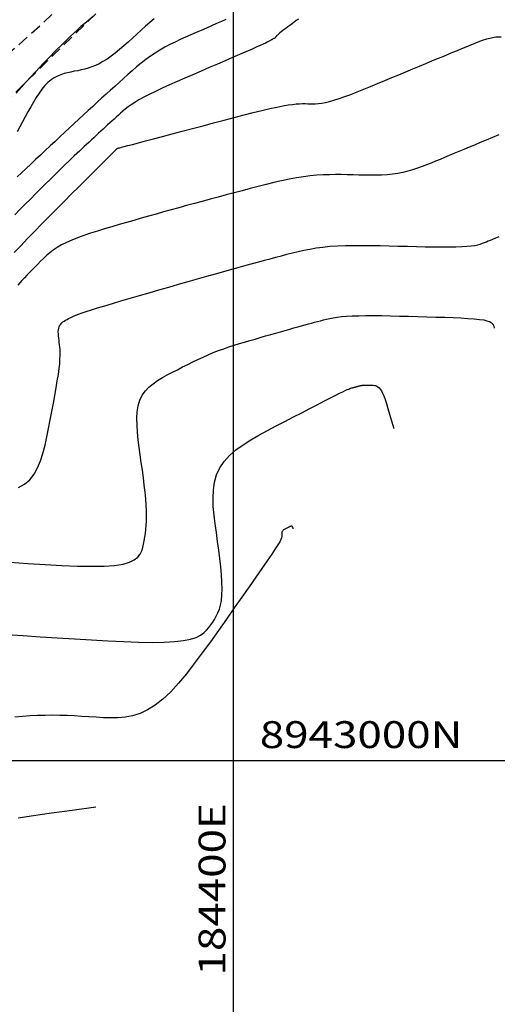
# Model space of a CAD drawing. Units: millimetres. Extents: x 181621 to 186229, y 8940800 to 8944800.
# Drawn here: x 184376 to 184429, y 8942973 to 8943083 of the extents above; entities that cross this region are included whole.
import ezdxf

# ---------------------------------------------------------------- set-up
doc = ezdxf.new("R2010")
doc.units = ezdxf.units.MM
doc.linetypes.add('DASHED', pattern=[0.75, 0.5, -0.25])
for name, color, linetype in [('CNIVEL_M', 18, 'Continuous'), ('CNIVEL_S', 36, 'Continuous'), ('CUADRICULA', 2, 'Continuous'), ('TROCHA', 8, 'Continuous')]:
    doc.layers.add(name, color=color, linetype=linetype)

msp = doc.modelspace()

# ---------------------------------------------------------------- linework, layer by layer
at = {"layer": 'CNIVEL_M'}
for points in [[(184391.12, 8943082.8), (184390.65, 8943082.39), (184390.17, 8943081.96), (184389.68, 8943081.52), (184389.19, 8943081.08), (184388.7, 8943080.63), (184388.22, 8943080.19), (184387.73, 8943079.77), (184387.25, 8943079.36), (184386.78, 8943078.97), (184386.31, 8943078.61), (184385.86, 8943078.29), (184385.41, 8943078.01), (184384.98, 8943077.77), (184384.57, 8943077.58), (184384.16, 8943077.41), (184383.76, 8943077.28), (184383.37, 8943077.17), (184382.98, 8943077.08), (184382.6, 8943077), (184382.21, 8943076.93), (184381.83, 8943076.85), (184381.45, 8943076.77), (184381.07, 8943076.67), (184380.7, 8943076.55), (184380.33, 8943076.4), (184379.96, 8943076.21), (184379.61, 8943075.98), (184379.26, 8943075.69), (184378.92, 8943075.34), (184378.59, 8943074.94), (184378.27, 8943074.49), (184377.95, 8943074.01), (184377.64, 8943073.49), (184377.34, 8943072.96), (184377.03, 8943072.4), (184376.73, 8943071.84), (184376.42, 8943071.28), (184376.12, 8943070.72), (184375.81, 8943070.17)], [(184375.98, 8943030.46), (184376.66, 8943030.83), (184377.24, 8943031.33), (184377.72, 8943031.94), (184378.11, 8943032.65), (184378.44, 8943033.43), (184378.71, 8943034.28), (184378.94, 8943035.18), (184379.14, 8943036.12), (184379.32, 8943037.07), (184379.51, 8943038.02), (184379.69, 8943038.95), (184379.87, 8943039.87), (184380.03, 8943040.75), (184380.18, 8943041.59), (184380.31, 8943042.38), (184380.43, 8943043.1), (184380.51, 8943043.74), (184380.58, 8943044.29), (184380.61, 8943044.77), (184380.63, 8943045.19), (184380.63, 8943045.55), (184380.62, 8943045.86), (184380.6, 8943046.15), (184380.56, 8943046.41), (184380.53, 8943046.66), (184380.5, 8943046.9), (184380.47, 8943047.15), (184380.44, 8943047.39), (184380.43, 8943047.62), (184380.42, 8943047.84), (184380.43, 8943048.05), (184380.47, 8943048.24), (184380.52, 8943048.42), (184380.59, 8943048.58), (184380.69, 8943048.71), (184380.81, 8943048.84), (184380.94, 8943048.95), (184381.09, 8943049.05), (184381.24, 8943049.14), (184381.4, 8943049.23), (184381.56, 8943049.32), (184381.73, 8943049.4), (184381.91, 8943049.49), (184382.12, 8943049.59), (184382.38, 8943049.7), (184382.69, 8943049.82), (184383.07, 8943049.96), (184383.55, 8943050.12), (184384.12, 8943050.31), (184384.81, 8943050.52), (184385.6, 8943050.76), (184386.47, 8943051.02), (184387.42, 8943051.3), (184388.43, 8943051.59), (184389.48, 8943051.9), (184390.56, 8943052.21), (184391.66, 8943052.52), (184392.75, 8943052.84), (184393.84, 8943053.15), (184394.91, 8943053.46), (184395.97, 8943053.76), (184396.99, 8943054.05), (184397.97, 8943054.33), (184398.9, 8943054.59), (184399.79, 8943054.84), (184400.61, 8943055.07), (184401.39, 8943055.28), (184402.11, 8943055.48), (184402.8, 8943055.67), (184403.46, 8943055.84), (184404.09, 8943056.01), (184404.71, 8943056.18), (184405.33, 8943056.34), (184405.94, 8943056.5), (184406.56, 8943056.66), (184407.19, 8943056.82), (184407.84, 8943056.96), (184408.52, 8943057.09), (184409.23, 8943057.21), (184409.97, 8943057.31), (184410.76, 8943057.39), (184411.61, 8943057.44), (184412.49, 8943057.48), (184413.41, 8943057.5), (184414.37, 8943057.5), (184415.35, 8943057.49), (184416.35, 8943057.47), (184417.37, 8943057.45), (184418.39, 8943057.42), (184419.4, 8943057.39), (184420.41, 8943057.37), (184421.39, 8943057.35), (184422.33, 8943057.33), (184423.23, 8943057.32), (184424.05, 8943057.32), (184424.81, 8943057.33), (184425.47, 8943057.36), (184426.04, 8943057.39), (184426.51, 8943057.44), (184426.92, 8943057.5), (184427.25, 8943057.57), (184427.54, 8943057.65), (184427.79, 8943057.73), (184428.02, 8943057.81), (184428.23, 8943057.9), (184428.44, 8943057.99), (184428.67, 8943058.08), (184428.94, 8943058.19), (184429.26, 8943058.33), (184429.66, 8943058.49)]]:
    msp.add_lwpolyline(points, dxfattribs=at)
at = {"layer": 'CNIVEL_S'}
for points in [[(184384.33, 8943083.03), (184383.84, 8943082.65), (184383.38, 8943082.28), (184382.95, 8943081.92), (184382.55, 8943081.56), (184382.16, 8943081.2), (184381.79, 8943080.84), (184381.42, 8943080.49), (184381.06, 8943080.13), (184380.7, 8943079.78), (184380.34, 8943079.42), (184379.97, 8943079.05), (184379.59, 8943078.66), (184379.19, 8943078.25), (184378.77, 8943077.82), (184378.33, 8943077.36), (184377.86, 8943076.86), (184377.37, 8943076.32), (184376.84, 8943075.74), (184376.29, 8943075.13), (184375.73, 8943074.5)], [(184407.23, 8943082.76), (184406.98, 8943082.59), (184406.75, 8943082.41), (184406.52, 8943082.24), (184406.29, 8943082.06), (184406.07, 8943081.9), (184405.85, 8943081.73), (184405.65, 8943081.58), (184405.47, 8943081.44), (184405.31, 8943081.32), (184405.17, 8943081.21), (184405.06, 8943081.11), (184404.97, 8943081.04), (184404.9, 8943080.97), (184404.84, 8943080.92), (184404.8, 8943080.88), (184404.77, 8943080.85), (184404.75, 8943080.82), (184404.73, 8943080.79), (184404.71, 8943080.76), (184404.69, 8943080.73), (184404.67, 8943080.71), (184404.65, 8943080.68), (184404.63, 8943080.66), (184404.61, 8943080.64), (184404.6, 8943080.62), (184404.59, 8943080.61), (184404.58, 8943080.6), (184404.57, 8943080.59), (184404.56, 8943080.59), (184404.56, 8943080.59), (184404.55, 8943080.59), (184404.55, 8943080.59), (184404.54, 8943080.59), (184404.54, 8943080.6), (184404.54, 8943080.6), (184404.53, 8943080.6), (184404.53, 8943080.6), (184404.52, 8943080.6), (184404.51, 8943080.6), (184404.5, 8943080.6), (184404.48, 8943080.59), (184404.45, 8943080.58), (184404.42, 8943080.56), (184404.38, 8943080.54), (184404.34, 8943080.51), (184404.3, 8943080.49), (184404.25, 8943080.46), (184404.2, 8943080.43), (184404.15, 8943080.39), (184404.1, 8943080.36), (184404.04, 8943080.33), (184403.97, 8943080.29), (184403.88, 8943080.24), (184403.74, 8943080.17), (184403.55, 8943080.08), (184403.3, 8943079.96), (184402.96, 8943079.81), (184402.53, 8943079.62), (184401.99, 8943079.38), (184401.36, 8943079.11), (184400.66, 8943078.8), (184399.88, 8943078.46), (184399.05, 8943078.1), (184398.18, 8943077.73), (184397.28, 8943077.34), (184396.37, 8943076.95), (184395.46, 8943076.55), (184394.56, 8943076.16), (184393.68, 8943075.78), (184392.83, 8943075.4), (184392.02, 8943075.03), (184391.27, 8943074.68), (184390.58, 8943074.34), (184389.96, 8943074.03), (184389.42, 8943073.73), (184388.96, 8943073.45), (184388.56, 8943073.19), (184388.21, 8943072.95), (184387.9, 8943072.71), (184387.63, 8943072.48), (184387.38, 8943072.26), (184387.13, 8943072.04), (184386.89, 8943071.82), (184386.65, 8943071.6), (184386.41, 8943071.38), (184386.16, 8943071.16), (184385.92, 8943070.94), (184385.67, 8943070.71), (184385.42, 8943070.48), (184385.16, 8943070.24), (184384.91, 8943070.01), (184384.65, 8943069.76), (184384.38, 8943069.52), (184384.12, 8943069.27), (184383.85, 8943069.02), (184383.58, 8943068.77), (184383.31, 8943068.52), (184383.04, 8943068.26), (184382.77, 8943068.01), (184382.49, 8943067.75), (184382.2, 8943067.48), (184381.9, 8943067.19), (184381.58, 8943066.88), (184381.23, 8943066.55), (184380.86, 8943066.18), (184380.45, 8943065.78), (184380, 8943065.34), (184379.51, 8943064.86), (184378.99, 8943064.35), (184378.45, 8943063.81), (184377.89, 8943063.25), (184377.32, 8943062.67), (184376.73, 8943062.09), (184376.14, 8943061.49), (184375.55, 8943060.9)], [(184399.14, 8943082.72), (184398.63, 8943082.49), (184398.09, 8943082.25), (184397.54, 8943082), (184396.97, 8943081.75), (184396.38, 8943081.5), (184395.8, 8943081.25), (184395.21, 8943080.99), (184394.62, 8943080.74), (184394.04, 8943080.47), (184393.46, 8943080.2), (184392.89, 8943079.92), (184392.33, 8943079.62), (184391.77, 8943079.3), (184391.23, 8943078.97), (184390.7, 8943078.61), (184390.18, 8943078.23), (184389.67, 8943077.83), (184389.17, 8943077.42), (184388.67, 8943077), (184388.18, 8943076.57), (184387.69, 8943076.13), (184387.21, 8943075.69), (184386.72, 8943075.25), (184386.24, 8943074.81), (184385.75, 8943074.37), (184385.26, 8943073.92), (184384.76, 8943073.47), (184384.26, 8943073.01), (184383.76, 8943072.55), (184383.25, 8943072.07), (184382.73, 8943071.6), (184382.21, 8943071.11), (184381.67, 8943070.61), (184381.14, 8943070.12), (184380.6, 8943069.61), (184380.06, 8943069.11), (184379.52, 8943068.6), (184378.97, 8943068.09), (184378.43, 8943067.58), (184377.89, 8943067.07), (184377.36, 8943066.57), (184376.83, 8943066.08), (184376.32, 8943065.6), (184375.83, 8943065.13)], [(184375.51, 8943056.69), (184376.22, 8943057.46), (184376.97, 8943058.25), (184377.76, 8943059.06), (184378.58, 8943059.89), (184379.41, 8943060.73), (184380.25, 8943061.57), (184381.09, 8943062.41), (184381.91, 8943063.24), (184382.72, 8943064.04), (184383.48, 8943064.8), (184384.19, 8943065.51), (184384.83, 8943066.16), (184385.4, 8943066.72), (184385.87, 8943067.19), (184386.25, 8943067.57), (184386.53, 8943067.85), (184386.74, 8943068.05), (184386.88, 8943068.19), (184386.97, 8943068.27), (184387.02, 8943068.31), (184387.05, 8943068.33), (184387.06, 8943068.34), (184387.07, 8943068.34), (184387.1, 8943068.35), (184387.17, 8943068.37), (184387.29, 8943068.4), (184387.49, 8943068.45), (184387.77, 8943068.53), (184388.17, 8943068.63), (184388.7, 8943068.77), (184389.36, 8943068.95), (184390.15, 8943069.16), (184391.06, 8943069.4), (184392.05, 8943069.66), (184393.12, 8943069.95), (184394.24, 8943070.24), (184395.4, 8943070.55), (184396.58, 8943070.86), (184397.76, 8943071.18), (184398.93, 8943071.48), (184400.06, 8943071.78), (184401.16, 8943072.06), (184402.19, 8943072.33), (184403.16, 8943072.56), (184404.05, 8943072.77), (184404.83, 8943072.94), (184405.51, 8943073.08), (184406.09, 8943073.17), (184406.58, 8943073.24), (184407, 8943073.29), (184407.37, 8943073.31), (184407.7, 8943073.32), (184407.99, 8943073.32), (184408.27, 8943073.31), (184408.56, 8943073.3), (184408.85, 8943073.3), (184409.15, 8943073.31), (184409.48, 8943073.34), (184409.84, 8943073.38), (184410.25, 8943073.46), (184410.7, 8943073.56), (184411.2, 8943073.7), (184411.77, 8943073.88), (184412.4, 8943074.1), (184413.07, 8943074.35), (184413.78, 8943074.63), (184414.53, 8943074.92), (184415.3, 8943075.24), (184416.08, 8943075.56), (184416.88, 8943075.89), (184417.67, 8943076.22), (184418.46, 8943076.55), (184419.24, 8943076.87), (184420, 8943077.19), (184420.74, 8943077.5), (184421.46, 8943077.79), (184422.14, 8943078.08), (184422.78, 8943078.34), (184423.39, 8943078.6), (184423.95, 8943078.83), (184424.49, 8943079.05), (184425, 8943079.26), (184425.48, 8943079.47), (184425.95, 8943079.66), (184426.41, 8943079.85), (184426.87, 8943080.04), (184427.32, 8943080.23), (184427.79, 8943080.4), (184428.26, 8943080.56), (184428.76, 8943080.68), (184429.29, 8943080.76), (184429.86, 8943080.78)], [(184429.6, 8943069.82), (184428.89, 8943069.53), (184428.2, 8943069.24), (184427.54, 8943068.97), (184426.9, 8943068.7), (184426.29, 8943068.45), (184425.7, 8943068.2), (184425.14, 8943067.97), (184424.6, 8943067.75), (184424.08, 8943067.53), (184423.56, 8943067.31), (184423.06, 8943067.1), (184422.55, 8943066.9), (184422.05, 8943066.69), (184421.55, 8943066.48), (184421.04, 8943066.29), (184420.52, 8943066.1), (184419.99, 8943065.93), (184419.46, 8943065.77), (184418.9, 8943065.64), (184418.34, 8943065.53), (184417.75, 8943065.45), (184417.15, 8943065.39), (184416.53, 8943065.35), (184415.91, 8943065.33), (184415.27, 8943065.33), (184414.63, 8943065.34), (184413.98, 8943065.35), (184413.33, 8943065.37), (184412.68, 8943065.38), (184412.02, 8943065.4), (184411.36, 8943065.4), (184410.69, 8943065.39), (184410, 8943065.37), (184409.29, 8943065.33), (184408.56, 8943065.26), (184407.8, 8943065.16), (184407.01, 8943065.04), (184406.19, 8943064.89), (184405.36, 8943064.71), (184404.5, 8943064.51), (184403.63, 8943064.3), (184402.74, 8943064.07), (184401.85, 8943063.84), (184400.95, 8943063.6), (184400.06, 8943063.37), (184399.16, 8943063.13), (184398.27, 8943062.89), (184397.38, 8943062.65), (184396.5, 8943062.41), (184395.62, 8943062.18), (184394.75, 8943061.94), (184393.88, 8943061.7), (184393.03, 8943061.47), (184392.18, 8943061.23), (184391.34, 8943060.99), (184390.51, 8943060.76), (184389.68, 8943060.52), (184388.86, 8943060.28), (184388.03, 8943060.05), (184387.21, 8943059.81), (184386.39, 8943059.58), (184385.58, 8943059.34), (184384.78, 8943059.1), (184384.01, 8943058.86), (184383.27, 8943058.61), (184382.57, 8943058.35), (184381.92, 8943058.09), (184381.32, 8943057.82), (184380.78, 8943057.54), (184380.3, 8943057.25), (184379.86, 8943056.95), (184379.47, 8943056.65), (184379.11, 8943056.35), (184378.77, 8943056.03), (184378.44, 8943055.72), (184378.13, 8943055.41), (184377.82, 8943055.09), (184377.51, 8943054.78), (184377.2, 8943054.47), (184376.91, 8943054.17), (184376.63, 8943053.87), (184376.36, 8943053.59), (184376.11, 8943053.32), (184375.89, 8943053.06)], [(184375.02, 8943022.13), (184377.03, 8943021.99), (184378.97, 8943021.86), (184380.83, 8943021.76), (184382.56, 8943021.69), (184384.14, 8943021.67), (184385.53, 8943021.69), (184386.71, 8943021.77), (184387.65, 8943021.92), (184388.37, 8943022.13), (184388.91, 8943022.39), (184389.3, 8943022.69), (184389.57, 8943023.02), (184389.74, 8943023.38), (184389.85, 8943023.76), (184389.93, 8943024.14), (184390.01, 8943024.53), (184390.08, 8943024.92), (184390.14, 8943025.33), (184390.2, 8943025.76), (184390.24, 8943026.23), (184390.27, 8943026.72), (184390.28, 8943027.27), (184390.27, 8943027.86), (184390.24, 8943028.51), (184390.18, 8943029.21), (184390.11, 8943029.96), (184390.02, 8943030.74), (184389.92, 8943031.55), (184389.81, 8943032.39), (184389.69, 8943033.24), (184389.57, 8943034.1), (184389.45, 8943034.95), (184389.35, 8943035.8), (184389.26, 8943036.63), (184389.21, 8943037.44), (184389.2, 8943038.21), (184389.24, 8943038.93), (184389.35, 8943039.6), (184389.53, 8943040.21), (184389.8, 8943040.76), (184390.14, 8943041.24), (184390.54, 8943041.67), (184391, 8943042.05), (184391.5, 8943042.4), (184392.04, 8943042.73), (184392.59, 8943043.03), (184393.16, 8943043.33), (184393.73, 8943043.62), (184394.3, 8943043.92), (184394.87, 8943044.21), (184395.44, 8943044.49), (184396.01, 8943044.77), (184396.58, 8943045.03), (184397.16, 8943045.28), (184397.73, 8943045.52), (184398.31, 8943045.75), (184398.89, 8943045.96), (184399.47, 8943046.16), (184400.06, 8943046.35), (184400.64, 8943046.53), (184401.23, 8943046.7), (184401.81, 8943046.87), (184402.4, 8943047.04), (184402.98, 8943047.21), (184403.56, 8943047.38), (184404.14, 8943047.54), (184404.7, 8943047.7), (184405.24, 8943047.86), (184405.77, 8943048.01), (184406.27, 8943048.15), (184406.74, 8943048.28), (184407.18, 8943048.4), (184407.59, 8943048.52), (184407.98, 8943048.62), (184408.35, 8943048.72), (184408.7, 8943048.82), (184409.04, 8943048.91), (184409.37, 8943048.99), (184409.7, 8943049.08), (184410.03, 8943049.17), (184410.37, 8943049.25), (184410.73, 8943049.33), (184411.12, 8943049.41), (184411.56, 8943049.48), (184412.06, 8943049.54), (184412.61, 8943049.59), (184413.25, 8943049.62), (184413.97, 8943049.64), (184414.77, 8943049.66), (184415.63, 8943049.65), (184416.55, 8943049.65), (184417.51, 8943049.63), (184418.51, 8943049.61), (184419.52, 8943049.58), (184420.55, 8943049.55), (184421.58, 8943049.53), (184422.59, 8943049.5), (184423.57, 8943049.47), (184424.51, 8943049.43), (184425.38, 8943049.39), (184426.17, 8943049.35), (184426.87, 8943049.3), (184427.46, 8943049.24), (184427.93, 8943049.17), (184428.29, 8943049.09), (184428.56, 8943049), (184428.75, 8943048.89), (184428.88, 8943048.77), (184428.97, 8943048.63), (184429.04, 8943048.46), (184429.09, 8943048.27)], [(184374.64, 8943014.05), (184376.49, 8943013.94), (184378.39, 8943013.81), (184380.31, 8943013.69), (184382.23, 8943013.57), (184384.12, 8943013.45), (184385.97, 8943013.35), (184387.73, 8943013.26), (184389.38, 8943013.21), (184390.9, 8943013.18), (184392.26, 8943013.2), (184393.43, 8943013.26), (184394.4, 8943013.38), (184395.18, 8943013.54), (184395.8, 8943013.74), (184396.29, 8943013.98), (184396.67, 8943014.24), (184396.97, 8943014.53), (184397.22, 8943014.82), (184397.44, 8943015.13), (184397.66, 8943015.43), (184397.87, 8943015.75), (184398.06, 8943016.09), (184398.25, 8943016.46), (184398.41, 8943016.87), (184398.54, 8943017.34), (184398.64, 8943017.87), (184398.7, 8943018.47), (184398.72, 8943019.15), (184398.69, 8943019.91), (184398.64, 8943020.74), (184398.56, 8943021.61), (184398.46, 8943022.53), (184398.34, 8943023.48), (184398.21, 8943024.45), (184398.07, 8943025.43), (184397.93, 8943026.41), (184397.82, 8943027.39), (184397.73, 8943028.35), (184397.7, 8943029.28), (184397.74, 8943030.19), (184397.87, 8943031.06), (184398.1, 8943031.88), (184398.45, 8943032.66), (184398.93, 8943033.37), (184399.54, 8943034.04), (184400.25, 8943034.66), (184401.05, 8943035.24), (184401.91, 8943035.79), (184402.83, 8943036.32), (184403.78, 8943036.83), (184404.75, 8943037.34), (184405.73, 8943037.85), (184406.68, 8943038.34), (184407.61, 8943038.82), (184408.5, 8943039.28), (184409.33, 8943039.71), (184410.09, 8943040.1), (184410.76, 8943040.45), (184411.34, 8943040.74), (184411.81, 8943040.98), (184412.18, 8943041.16), (184412.47, 8943041.29), (184412.69, 8943041.39), (184412.85, 8943041.46), (184412.97, 8943041.51), (184413.06, 8943041.54), (184413.14, 8943041.56), (184413.21, 8943041.58), (184413.29, 8943041.6), (184413.36, 8943041.62), (184413.43, 8943041.64), (184413.5, 8943041.66), (184413.57, 8943041.68), (184413.63, 8943041.7), (184413.69, 8943041.72), (184413.75, 8943041.73), (184413.8, 8943041.75), (184413.85, 8943041.76), (184413.9, 8943041.77), (184413.95, 8943041.79), (184413.99, 8943041.8), (184414.03, 8943041.81), (184414.07, 8943041.82), (184414.11, 8943041.83), (184414.16, 8943041.84), (184414.2, 8943041.85), (184414.25, 8943041.86), (184414.31, 8943041.87), (184414.37, 8943041.88), (184414.44, 8943041.89), (184414.53, 8943041.89), (184414.62, 8943041.89), (184414.72, 8943041.89), (184414.83, 8943041.89), (184414.95, 8943041.89), (184415.07, 8943041.89), (184415.2, 8943041.89), (184415.33, 8943041.88), (184415.46, 8943041.88), (184415.59, 8943041.88), (184415.72, 8943041.86), (184415.85, 8943041.84), (184415.98, 8943041.79), (184416.12, 8943041.72), (184416.25, 8943041.61), (184416.38, 8943041.46), (184416.51, 8943041.26), (184416.64, 8943041), (184416.77, 8943040.69), (184416.91, 8943040.3), (184417.06, 8943039.84), (184417.23, 8943039.29), (184417.42, 8943038.65), (184417.63, 8943037.91), (184417.87, 8943037.07)], [(184406.65, 8943025.86), (184406.63, 8943025.93), (184406.61, 8943025.99), (184406.59, 8943026.04), (184406.57, 8943026.08), (184406.55, 8943026.11), (184406.52, 8943026.14), (184406.49, 8943026.15), (184406.45, 8943026.15), (184406.4, 8943026.15), (184406.35, 8943026.13), (184406.29, 8943026.11), (184406.22, 8943026.08), (184406.15, 8943026.05), (184406.08, 8943026.02), (184406.01, 8943025.98), (184405.93, 8943025.94), (184405.86, 8943025.9), (184405.78, 8943025.86), (184405.71, 8943025.82), (184405.64, 8943025.78), (184405.58, 8943025.73), (184405.53, 8943025.69), (184405.48, 8943025.64), (184405.44, 8943025.59), (184405.41, 8943025.54), (184405.39, 8943025.49), (184405.38, 8943025.43), (184405.38, 8943025.37), (184405.38, 8943025.31), (184405.38, 8943025.25), (184405.39, 8943025.19), (184405.4, 8943025.13), (184405.4, 8943025.06), (184405.4, 8943024.98), (184405.36, 8943024.86), (184405.28, 8943024.68), (184405.15, 8943024.42), (184404.94, 8943024.08), (184404.65, 8943023.62), (184404.26, 8943023.03), (184403.76, 8943022.29), (184403.16, 8943021.42), (184402.48, 8943020.44), (184401.73, 8943019.37), (184400.92, 8943018.22), (184400.07, 8943017.02), (184399.19, 8943015.78), (184398.3, 8943014.51), (184397.4, 8943013.25), (184396.5, 8943012.01), (184395.61, 8943010.81), (184394.72, 8943009.68), (184393.84, 8943008.62), (184392.97, 8943007.67), (184392.1, 8943006.84), (184391.24, 8943006.15), (184390.39, 8943005.63), (184389.55, 8943005.24), (184388.72, 8943004.98), (184387.9, 8943004.83), (184387.08, 8943004.75), (184386.27, 8943004.74), (184385.46, 8943004.77), (184384.65, 8943004.82), (184383.84, 8943004.87), (184383.03, 8943004.92), (184382.22, 8943004.96), (184381.4, 8943005), (184380.59, 8943005.02), (184379.76, 8943005.04), (184378.94, 8943005.03), (184378.11, 8943005.01), (184377.27, 8943004.96), (184376.43, 8943004.9), (184375.58, 8943004.82)], [(184375.93, 8942993.6), (184377.67, 8942993.85), (184379.68, 8942994.14), (184381.98, 8942994.46), (184384.6, 8942994.83)]]:
    msp.add_lwpolyline(points, dxfattribs=at)
at = {"layer": 'CUADRICULA', "color": 8}
for p, q in [((184400, 8940800), (184400, 8944800)), ((181620.54, 8943000), (186200, 8943000))]:
    msp.add_line(p, q, dxfattribs=at)
at = {"layer": 'TROCHA', "linetype": 'DASHED', "ltscale": 2.5, "flags": 128}
for points in [[(186200, 8943403.16), (186193.47, 8943401.21), (186185.08, 8943398.56), (186176.02, 8943396.3), (186167.31, 8943394.09), (186157.77, 8943391.69), (186148.54, 8943389.12), (186139.4, 8943386.28), (186130.07, 8943383.76, 0.128274), (186112.55, 8943374.45), (186104.99, 8943368.96, -0.133461), (186088.57, 8943362.18, 0.076545), (186069.92, 8943356.88), (186069.22, 8943356.63, -0.089229), (186063.37, 8943355.59), (186050.66, 8943355.63, 0.098882), (186041.74, 8943353.88), (186034.81, 8943351.58), (186025.98, 8943348.28, -0.157299), (185989.94, 8943344.91), (185980.63, 8943347.31), (185973.17, 8943349.37), (185958.34, 8943353.94), (185945.69, 8943359.07), (185937.51, 8943362.16, 0.088585), (185912.1, 8943365.13), (185896.3, 8943364.25), (185879.12, 8943362.28), (185863.83, 8943361.06), (185853.86, 8943360.13), (185830.04, 8943359.71), (185818.09, 8943358.73), (185802.39, 8943358.96), (185790.37, 8943361.36), (185779.81, 8943364.14), (185770.81, 8943367.57), (185761.22, 8943371.33), (185752.54, 8943375.96), (185736.18, 8943381.31), (185727.96, 8943382.87), (185703.63, 8943391.02), (185693.5, 8943394.13), (185683.37, 8943396.69), (185673.14, 8943399.39), (185662.9, 8943401.75), (185653.18, 8943403.39), (185642.91, 8943405.64), (185632.91, 8943407.53), (185622.95, 8943409.19), (185613.11, 8943410.25), (185603.12, 8943411.22), (185593.31, 8943411.54), (185583.46, 8943412.85), (185573.99, 8943414.58), (185564.48, 8943416.59, 0.035915), (185544.65, 8943419.51, -0.028791), (185534.9, 8943421.38), (185525.34, 8943423.69), (185516.34, 8943425.23, 0.067175), (185496.61, 8943426.45), (185486.56, 8943425.83), (185476.61, 8943424.74), (185466.8, 8943424.91), (185456.68, 8943425.18, -0.078164), (185437.14, 8943428.65), (185427.71, 8943431.28), (185417.97, 8943434.25), (185408.71, 8943438.02), (185406.79, 8943438.63), (185404.97, 8943439.19), (185403.1, 8943439.64), (185401.56, 8943439.92, 0.257022), (185378.42, 8943429.79), (185377.05, 8943428.43), (185375.56, 8943426.99), (185374.51, 8943426.11), (185373.68, 8943425.43), (185372.75, 8943424.6), (185371.75, 8943423.67), (185370.33, 8943421.97), (185368.14, 8943419.83), (185366.38, 8943418.29), (185363.64, 8943416.26, -0.092897), (185349.87, 8943409.86), (185347.91, 8943409.56), (185345.69, 8943409.45), (185342.84, 8943409.56), (185340.85, 8943409.54), (185339.03, 8943409.5), (185337.72, 8943409.45), (185334.82, 8943409.11), (185331.77, 8943408.77), (185293.4, 8943405.98), (185289.8, 8943405.64), (185286.61, 8943405.45), (185283.27, 8943405.45), (185278.53, 8943405.76), (185274.23, 8943406.25), (185264.51, 8943407.35), (185255.15, 8943408.79), (185245.82, 8943410.27), (185236.38, 8943411.64), (185227.02, 8943413.57), (185217.15, 8943416.24, 0.077855), (185197.86, 8943416.41), (185188.05, 8943415.49), (185177.78, 8943415.52), (185168.02, 8943416.12), (185158.59, 8943415.63), (185148.27, 8943414.61), (185138.67, 8943411.65), (185118.92, 8943407.39), (185108.48, 8943406.18), (185098.58, 8943404.75), (185088.66, 8943403.78), (185078.56, 8943403.52), (185068.44, 8943402.74), (185058.86, 8943402.43), (185048.65, 8943402.06), (185038.59, 8943402.66), (185028.51, 8943403.17), (185025.8, 8943403.26), (185022.33, 8943403.47), (185018.9, 8943403.51), (185017.03, 8943403.4), (185013, 8943403.05), (185009.7, 8943402.91, 0.119), (184990.66, 8943399.11, -0.07786), (184971.4, 8943392.89), (184968.82, 8943392.08), (184966.16, 8943391.1), (184962.19, 8943389.79), (184953.36, 8943386.85), (184946.55, 8943384.89), (184939.02, 8943382.37), (184930.51, 8943378.48, -0.09566), (184913.12, 8943375.07, 0.065931), (184895.07, 8943373.07, -0.087996), (184876.82, 8943371.7), (184868.08, 8943372.71), (184859.31, 8943373.52), (184850.35, 8943373.77), (184841.15, 8943373.74), (184837.57, 8943373.73), (184835.59, 8943373.67), (184833.27, 8943373.49), (184831.84, 8943373.27), (184830.07, 8943373), (184828.51, 8943372.69), (184826.44, 8943372.21), (184824.51, 8943371.69), (184822.91, 8943371.26), (184813.93, 8943369.26), (184805.29, 8943367.04), (184796.3, 8943365.33), (184787.19, 8943362.62), (184786.12, 8943362.12), (184783.98, 8943361.21), (184782.62, 8943360.59), (184781.42, 8943359.98), (184778.98, 8943358.57), (184777.59, 8943357.74), (184775.94, 8943356.51), (184774.22, 8943355.12), (184773.09, 8943354.21), (184771.57, 8943353.03), (184769.08, 8943350.95), (184766.42, 8943349.09), (184763.87, 8943347.44), (184761.48, 8943346.01), (184759.52, 8943345), (184757.28, 8943343.94), (184754.73, 8943342.88), (184750.8, 8943341.34), (184746.79, 8943339.64), (184737.82, 8943336.42), (184728.99, 8943333.38), (184720.17, 8943329.96), (184711.8, 8943326.31), (184702.54, 8943323.08), (184693.59, 8943319.81), (184684.3, 8943316.93), (184676.01, 8943315.08), (184668.02, 8943313.84), (184660.36, 8943312.63), (184655.79, 8943311.84), (184653.7, 8943311.52), (184653.8, 8943311.55), (184653.8, 8943311.56), (184653.77, 8943311.59), (184653.75, 8943311.62), (184653.74, 8943311.62), (184647.33, 8943310.14), (184641, 8943308.99), (184634.3, 8943307.52), (184625.94, 8943305.98), (184617.53, 8943304.09), (184608.33, 8943301.85), (184598.93, 8943299.85), (184589.62, 8943296.97), (184586.78, 8943296.17), (184583.66, 8943295.16), (184580.59, 8943293.85), (184579.12, 8943292.97), (184576.93, 8943291.88), (184573.57, 8943289.61), (184570.37, 8943287.09), (184568.52, 8943285.49), (184566.24, 8943283.13), (184563.8, 8943280.19), (184562.12, 8943277.92), (184559.8, 8943274.06), (184555.27, 8943265.43), (184551.21, 8943256.47), (184547.01, 8943247.82), (184542.36, 8943239.57), (184537.78, 8943231.43), (184532.95, 8943223.2), (184527.9, 8943214.89), (184523.1, 8943206.67), (184513.62, 8943190.3), (184508.62, 8943182.65), (184503.52, 8943174.72), (184497.68, 8943167.73), (184491.33, 8943159.34), (184484.18, 8943153.13), (184475.97, 8943147.54), (184467.57, 8943142.54), (184466.09, 8943141.66), (184464.16, 8943140.59), (184461.92, 8943139.56), (184458.98, 8943138.32), (184458.14, 8943138.01), (184454.87, 8943136.94), (184452.64, 8943136.34), (184449.52, 8943135.67), (184439.84, 8943133.67), (184430.12, 8943131.78), (184428.71, 8943131.28), (184426.89, 8943130.62), (184424.72, 8943129.58), (184422.94, 8943128.61), (184420.76, 8943127.23), (184419.53, 8943126.37), (184418.09, 8943125.28), (184416.58, 8943123.93), (184415.19, 8943122.61), (184413.22, 8943120.49), (184406.2, 8943112.8), (184399.56, 8943104.93), (184385.95, 8943089.28), (184378.72, 8943082.31), (184371.15, 8943075.58), (184364.83, 8943069.51), (184356.44, 8943062.03), (184350.55, 8943053.68), (184345.41, 8943046.45), (184338.72, 8943039.45), (184336.39, 8943037.22), (184334.3, 8943034.9), (184332.64, 8943032.71), (184331.15, 8943030.58), (184329.61, 8943027.81), (184327.78, 8943024.26), (184327.78, 8943024.26), (184323.11, 8943016.18), (184317.9, 8943008.36), (184312.83, 8943000.31), (184307.44, 8942992.29), (184301.26, 8942984.35), (184295.53, 8942976.48), (184289.84, 8942968.47), (184283.59, 8942960.73), (184277.33, 8942953.63), (184270.72, 8942946.64), (184264.18, 8942939.69), (184257.67, 8942933.24), (184251.29, 8942926.17), (184244.55, 8942919.71), (184238.11, 8942913.05), (184232.06, 8942905.9), (184225.54, 8942899.12), (184218.52, 8942892.84), (184211.61, 8942886.45), (184204.36, 8942880.25), (184196.44, 8942874.26), (184188.98, 8942868.25), (184181.67, 8942861.82), (184174.15, 8942855.15), (184167.77, 8942848.44), (184161.12, 8942841.83), (184154.87, 8942835.45), (184153.12, 8942833.46), (184150.88, 8942830.95), (184148.67, 8942828.55), (184146.71, 8942826.72), (184145.25, 8942825.43), (184144.22, 8942824.61), (184141.86, 8942822.39), (184135.37, 8942816.1), (184128.69, 8942809.61), (184127.72, 8942808.49), (184126.21, 8942806.61), (184124.55, 8942804.23), (184123.12, 8942802.08), (184121.84, 8942799.96), (184120.65, 8942797.57), (184119, 8942793.89), (184115.41, 8942785.27), (184112.12, 8942777.32), (184109.33, 8942768.69), (184106.09, 8942759.98), (184104.31, 8942754.42), (184103.08, 8942751.13), (184101.2, 8942746.41), (184099.43, 8942742.1), (184097.73, 8942738.34), (184095.39, 8942733.55), (184090.77, 8942725.29), (184090.2, 8942724.46), (184088.14, 8942721.24), (184086.75, 8942719.23), (184085.4, 8942717.6), (184083.82, 8942715.77), (184081.37, 8942713.23), (184078.5, 8942710.25), (184071.86, 8942702.92), (184064.73, 8942696.07), (184057.3, 8942689.46), (184054.29, 8942687.05), (184051.78, 8942685.27), (184050.07, 8942684.06), (184047.75, 8942682.54), (184045.78, 8942681.36), (184043.77, 8942680.22), (184041.65, 8942679.03), (184032.96, 8942674.6), (184029.92, 8942673.04), (184027.61, 8942671.71), (184023.89, 8942669.21), (184021.95, 8942667.65), (184020.05, 8942666.09), (184017.95, 8942664.1), (184010.89, 8942657.71), (184003.96, 8942651.17), (183997.66, 8942643.97), (183991.34, 8942636.73), (183984.7, 8942629.68), (183978.71, 8942622.69), (183972.42, 8942615.49), (183954.53, 8942594.4), (183948.55, 8942587.39), (183942.75, 8942580.6), (183936.85, 8942573.51), (183930.85, 8942566.32), (183924.81, 8942559.03), (183918.85, 8942551.77), (183912.87, 8942544.74), (183907.03, 8942537.87), (183901.18, 8942530.73), (183894.96, 8942523.91), (183889.15, 8942516.78), (183882.79, 8942509.72), (183876.48, 8942502.66), (183870.33, 8942495.56), (183864.47, 8942488.01), (183858.92, 8942480.25), (183854.12, 8942471.87), (183850.26, 8942462.96), (183847.01, 8942454.1), (183844.37, 8942444.9), (183843.15, 8942440.53), (183841.88, 8942435.88), (183840.12, 8942429.95), (183838.73, 8942425.23), (183837.64, 8942422.26), (183836.55, 8942419.72), (183835.42, 8942417.67), (183833.89, 8942415.3), (183832.17, 8942413.08), (183830.46, 8942411.37), (183828.74, 8942409.78), (183826.52, 8942407.94), (183823.34, 8942405.91), (183820.55, 8942404.51), (183817.81, 8942403.56), (183814.53, 8942402.62), (183805.69, 8942400.48), (183796.59, 8942398.93), (183787.07, 8942396.88), (183777.64, 8942394.51), (183776.34, 8942394.05), (183774.5, 8942393.37), (183772.33, 8942392.6), (183770.64, 8942391.83), (183768.7, 8942390.91), (183765.75, 8942389.41), (183763.63, 8942388.25), (183760.95, 8942386.65), (183760.05, 8942385.99), (183758.17, 8942384.63), (183756.04, 8942383.04), (183753.32, 8942380.81), (183746.72, 8942374.42), (183732.16, 8942361.63), (183725.06, 8942355.64), (183723.12, 8942353.84), (183720.63, 8942351.86), (183718.42, 8942350.22), (183716.27, 8942348.74), (183714.29, 8942347.44), (183711.85, 8942346.08), (183709.25, 8942344.56), (183706.3, 8942343.09), (183700.92, 8942340.83), (183691.92, 8942337.75), (183682.61, 8942334.86), (183673.16, 8942332.04), (183669.87, 8942331.18), (183664.74, 8942329.67), (183661.12, 8942328.77), (183655.13, 8942327.21), (183649.84, 8942325.75), (183644.82, 8942324.54), (183635.43, 8942322.68), (183626.05, 8942320.64), (183616.63, 8942319.19), (183607.12, 8942317.25), (183597.66, 8942315.67), (183588.23, 8942313.81), (183578.65, 8942311.69), (183568.82, 8942309.56), (183559.35, 8942307.44), (183549.83, 8942305.25), (183540.78, 8942302.77), (183530.39, 8942300.1), (183520.48, 8942297.8), (183510.46, 8942295.74), (183500.62, 8942293.52), (183491.08, 8942290.74), (183481.29, 8942288.16), (183471.62, 8942285.64), (183461.83, 8942283.5), (183452.11, 8942281.17), (183442.41, 8942277.91), (183433.11, 8942274.73), (183423.25, 8942271.64), (183414.12, 8942268.03), (183404.7, 8942264.86), (183402.2, 8942263.9), (183400.01, 8942263.07), (183395.58, 8942261.34), (183391.03, 8942259.44), (183386.47, 8942257.55), (183377.47, 8942253.4), (183369.3, 8942248.15), (183361.25, 8942242.1), (183353.46, 8942235.57), (183345.93, 8942229.24), (183338.25, 8942222.9), (183329.87, 8942215.17), (183323.21, 8942209.18), (183300.44, 8942191.48), (183292.69, 8942185.55), (183284.81, 8942179.45), (183276.97, 8942173.84), (183269.5, 8942167.95), (183261.77, 8942162.3), (183254.14, 8942156.44), (183246.08, 8942150.62), (183237.8, 8942145.07), (183229.2, 8942140.3), (183225.44, 8942138.25), (183222.3, 8942136.66), (183220.36, 8942135.79), (183218.62, 8942135.12), (183215.87, 8942134.13), (183211.1, 8942132.56), (183201.92, 8942129.5), (183192.31, 8942126.99), (183183.13, 8942124.27), (183173.91, 8942121.9), (183164.77, 8942119.18), (183155.77, 8942116.34), (183148.88, 8942114.63), (183137.71, 8942112.16), (183134.27, 8942111.32), (183131.88, 8942110.64), (183129.63, 8942109.96), (183128.02, 8942109.45), (183125.88, 8942108.56), (183122.99, 8942107.28), (183119.03, 8942105.41), (183115.07, 8942103.37), (183110.96, 8942101.31), (183102.18, 8942096.95), (183093.22, 8942092.94), (183084.23, 8942089.22), (183075.17, 8942085.93), (183066.12, 8942083), (183057.11, 8942079.81), (183046.64, 8942076.76), (183038.66, 8942073.73), (183029.44, 8942070.21), (183004.15, 8942058.65), (182994.87, 8942054.29), (182986.5, 8942050.05), (182977.93, 8942045.36), (182969.6, 8942040.47), (182937.61, 8942018.68), (182929.39, 8942013.37), (182921.2, 8942008.58), (182913.54, 8942002.94), (182905.12, 8941998.53), (182896.28, 8941994.27), (182887.36, 8941990.54), (182878.34, 8941986.76), (182876.89, 8941986.02), (182875.29, 8941985.29), (182873.9, 8941984.62), (182872.3, 8941983.64), (182870.16, 8941982.6), (182868.37, 8941982.09), (182866.2, 8941981.68), (182863.73, 8941981.48), (182861.35, 8941981.4), (182859.6, 8941981.48), (182857.17, 8941981.58), (182853.97, 8941981.89), (182851.34, 8941982.25), (182845.17, 8941983.49), (182845.05, 8941983.4), (182845.05, 8941983.34), (182845.12, 8941983.46), (182845.1, 8941983.46), (182844.28, 8941983.5), (182835.39, 8941985.65), (182826.49, 8941987.75), (182824.09, 8941988.43)], [(186200, 8943400.38, -0.052122), (186184.16, 8943395.65), (186176.21, 8943393.71), (186167.17, 8943391.01), (186158.28, 8943388.52), (186148.99, 8943385.83), (186139.93, 8943383.13), (186130.86, 8943380.66, 0.129913), (186114.58, 8943371.97), (186106.91, 8943366.39, -0.133169), (186088.97, 8943359, 0.077062), (186071.14, 8943353.92), (186070.33, 8943353.62, -0.089229), (186063.36, 8943352.39), (186050.65, 8943352.43, 0.098882), (186042.96, 8943350.92), (186034.69, 8943347.5), (186026.61, 8943344.52, -0.151551), (185989.37, 8943341.04), (185979.62, 8943343.52), (185972.4, 8943345.37), (185956.41, 8943350.43), (185942.57, 8943355.7, 0.096876), (185912.47, 8943361.34), (185896.83, 8943360.63), (185878.39, 8943358.71), (185865.76, 8943356.32), (185852.17, 8943356.31), (185832.55, 8943354.52), (185816.68, 8943354.13), (185808.3, 8943354.92), (185801.73, 8943354.75, -0.054619), (185776.2, 8943359.95), (185765.29, 8943364.85), (185757.66, 8943368.68), (185749.12, 8943372.39, 0.117012), (185725.02, 8943378.2), (185723.34, 8943378.3), (185720.87, 8943378.89), (185718.87, 8943379.71), (185716.28, 8943380.89), (185714.15, 8943382.06), (185710.39, 8943383.48), (185706.26, 8943385.36), (185703.43, 8943386.54), (185698.25, 8943388.54), (185693.89, 8943390.07), (185690.42, 8943391.05), (185680.49, 8943393.03), (185670.82, 8943395.13), (185661.19, 8943397.74), (185650.89, 8943400.36), (185640.75, 8943401.88), (185630.88, 8943403.41), (185621.9, 8943405.23), (185616.62, 8943406.46, 0.045299), (185606.59, 8943407.86), (185601.78, 8943408.1), (185591.8, 8943409), (185582, 8943409.69), (185572.51, 8943411.46), (185563.05, 8943413.01, 0.037433), (185543.05, 8943415.32, -0.04904), (185533.13, 8943417.51), (185523.3, 8943419.71), (185513.81, 8943421.62, 0.092358), (185496.24, 8943422.49), (185486.38, 8943421.83), (185476.27, 8943421.32), (185464.97, 8943420.27), (185455.02, 8943421.03, -0.06023), (185434.79, 8943424.34), (185433.5, 8943424.79), (185431.74, 8943425.59), (185430.31, 8943426.33), (185428.89, 8943427.06), (185427.25, 8943427.75), (185425.47, 8943428.3), (185416.22, 8943431.35), (185406.85, 8943434.56, 0.259068), (185386.82, 8943430.52), (185381.64, 8943425.42), (185376.12, 8943419.3), (185369.3, 8943413.36), (185362.5, 8943409.34, -0.117124), (185342.63, 8943405.18), (185332.49, 8943404.63), (185303.41, 8943402.52), (185293.16, 8943402.87), (185283.41, 8943403.02), (185273.55, 8943403.27), (185264.29, 8943403.6), (185254.41, 8943404.76, 0.035036), (185250.08, 8943404.92, -0.106495), (185235.87, 8943407.6), (185225.93, 8943410.53), (185215.82, 8943413.23, 0.117142), (185197.21, 8943412.79), (185187.34, 8943411.03, -0.122716), (185167.43, 8943411.8, 0.107871), (185147.76, 8943411.92), (185147.06, 8943411.7), (185146.05, 8943411.4), (185145.18, 8943411.03), (185143.61, 8943410.36), (185142.12, 8943409.83, -0.024239), (185128.96, 8943405.97), (185119.65, 8943403.3), (185109.95, 8943401.14, -0.096719), (185089.46, 8943399.54), (185079.06, 8943399.99), (185068.34, 8943399.86), (185057.7, 8943398.79), (185047.5, 8943399.1), (185037.59, 8943399.45), (185027.16, 8943399.87), (185017.23, 8943399.96), (185007.94, 8943399.78, 0.049504), (184998.91, 8943398.36), (184998.12, 8943397.99), (184997, 8943397.38), (184995.73, 8943396.54), (184994.6, 8943395.85), (184993.59, 8943395.24), (184992.1, 8943394.51), (184990.53, 8943393.86), (184981.22, 8943390.82), (184971.91, 8943388.22), (184962.9, 8943385.52), (184953.85, 8943383.12), (184947.07, 8943381.08), (184939.87, 8943378.83), (184931.25, 8943375.67, -0.138207), (184912.91, 8943372.16, 0.046549), (184895.48, 8943370.11, -0.092698), (184876.43, 8943369), (184867.32, 8943370.21), (184858.24, 8943370.87), (184849.53, 8943370.98), (184840.88, 8943371.04), (184838.73, 8943370.99), (184836.25, 8943370.82), (184834.32, 8943370.6), (184832.28, 8943370.34), (184830.95, 8943370.05), (184828.63, 8943369.53), (184826.89, 8943369.06), (184825.12, 8943368.53), (184823.72, 8943368.15), (184815.75, 8943366.58), (184806.23, 8943363.8), (184797.44, 8943361.09), (184795.4, 8943360.38), (184793.36, 8943359.63), (184791.45, 8943358.75), (184788.94, 8943357.63), (184787.96, 8943357.08), (184785.73, 8943355.73), (184783.54, 8943354.33), (184781.4, 8943352.97), (184773.33, 8943348.22), (184771.86, 8943347.26), (184769.44, 8943345.82), (184767.14, 8943344.53), (184764.98, 8943343.41), (184763.18, 8943342.47), (184760.76, 8943341.39), (184758.24, 8943340.35), (184755.97, 8943339.43), (184746.85, 8943336.14), (184738.6, 8943333.14), (184729.55, 8943330.03), (184720.9, 8943326.56), (184711.77, 8943323.1), (184702.8, 8943319.72), (184693.19, 8943316.64), (184684.14, 8943313.92), (184676.91, 8943312.38), (184669.22, 8943310.62), (184660.09, 8943308.39), (184659.35, 8943308.08), (184657.76, 8943307.42), (184656.55, 8943307.11), (184655.29, 8943306.92), (184653, 8943306.33), (184648.96, 8943305.63), (184648.9, 8943305.68), (184648.93, 8943305.65), (184643.11, 8943304.54), (184636.55, 8943303.23), (184627.36, 8943301.38), (184617.63, 8943299.79), (184608.7, 8943299.03), (184599.65, 8943297.13), (184590.31, 8943293.96), (184587.54, 8943293.06), (184584.09, 8943291.71), (184581.5, 8943290.27), (184579.54, 8943289.19), (184577.35, 8943287.68), (184574.32, 8943285.32), (184572.47, 8943283.89), (184570.7, 8943282.13), (184568.94, 8943280.19), (184567.79, 8943278.84), (184566.66, 8943277), (184565.4, 8943274.98), (184563.08, 8943270.71), (184559.1, 8943262.23), (184554.79, 8943253.9), (184550.39, 8943245.56), (184545.44, 8943237.68), (184540.89, 8943229.43), (184535.89, 8943220.98), (184530.92, 8943212.41), (184525.91, 8943203.97), (184521.03, 8943195.77), (184511.93, 8943179.8), (184507.84, 8943172.2), (184506.02, 8943169.53), (184503.59, 8943166), (184500.86, 8943162.67), (184498.03, 8943159.44), (184493.38, 8943154.69), (184490.15, 8943151.56), (184486.71, 8943148.63), (184482.86, 8943145.74), (184472.66, 8943139.47), (184470.22, 8943138.1), (184467.72, 8943136.72), (184464.72, 8943135.39), (184462.44, 8943134.36), (184460.16, 8943133.5), (184457.92, 8943132.64), (184455.47, 8943131.78), (184452.28, 8943130.87), (184441.86, 8943129.24), (184431.93, 8943127.5), (184431.07, 8943127.26), (184429.95, 8943126.91), (184428.28, 8943126.25), (184426.58, 8943125.48), (184424.84, 8943124.58), (184423.27, 8943123.58), (184422.16, 8943122.84), (184421.12, 8943122.11), (184419.22, 8943120.56), (184417.47, 8943118.89), (184415.82, 8943117.17), (184408.18, 8943109.35), (184401.89, 8943101.34), (184395.21, 8943093.95), (184388.16, 8943086.78), (184379.94, 8943078.82), (184372.77, 8943071.7), (184366.46, 8943065.34), (184360.25, 8943058.51), (184354.97, 8943051.72), (184348.76, 8943044.66), (184342.56, 8943037.45), (184336.58, 8943030.05), (184331.26, 8943021.85), (184327.12, 8943014.23), (184322.56, 8943006.05), (184317.23, 8942997.5), (184311.38, 8942989.39), (184299.23, 8942973.73), (184292.79, 8942965.71), (184286.15, 8942958.35), (184279.9, 8942950.48), (184273.1, 8942944.06), (184266.88, 8942937.71), (184260.5, 8942930.93), (184254.17, 8942923.84), (184247.56, 8942916.78), (184240.69, 8942910), (184233.87, 8942903.66), (184227.46, 8942896.99), (184221.16, 8942890.16), (184213.88, 8942883.22), (184206.38, 8942876.9), (184205.49, 8942876.27), (184204.23, 8942875.4), (184202.92, 8942874.52), (184201.55, 8942873.61), (184200.21, 8942872.73), (184198.43, 8942871.45), (184197.38, 8942870.63), (184195.65, 8942869.22), (184194.11, 8942867.97), (184192.9, 8942866.96), (184191.05, 8942865.31), (184184.18, 8942858.83), (184177.46, 8942852.51), (184174.63, 8942849.14), (184172.22, 8942846.46), (184170.77, 8942844.9), (184166.98, 8942841.05), (184163.97, 8942838.2), (184157.85, 8942831.74), (184151.16, 8942825.61), (184144.28, 8942819.66), (184137.59, 8942813.51), (184131.87, 8942806.43), (184126.28, 8942799.01), (184124.38, 8942796.31), (184122.72, 8942793.96), (184121.34, 8942791.56), (184120.96, 8942790.82), (184120.11, 8942788.53), (184119.41, 8942786.61), (184118.29, 8942783.12), (184116.18, 8942776.45), (184113.55, 8942768.75), (184111.34, 8942759.7), (184110.05, 8942753.95), (184108.91, 8942749.94), (184107.79, 8942746.51), (184106.75, 8942743.5), (184104.93, 8942739.49), (184103.93, 8942737.28), (184102.42, 8942734.27), (184100.05, 8942730.36), (184093.92, 8942721.99), (184087.72, 8942714.35), (184081.82, 8942707.12), (184075.11, 8942700.28), (184071.93, 8942696.58), (184070.48, 8942694.94), (184069.36, 8942693.7), (184067.86, 8942692.36), (184065.99, 8942690.76), (184063.68, 8942688.81), (184061.12, 8942686.98), (184052.38, 8942680.97), (184043.4, 8942675.11), (184035.34, 8942670.48), (184031.62, 8942668.69), (184029.51, 8942667.43), (184027.3, 8942666.03), (184026.41, 8942665.36), (184024.3, 8942663.83), (184022.19, 8942662.07), (184019.98, 8942660.16), (184014.19, 8942654.58), (184007.82, 8942648.31), (184001.07, 8942640.8), (183994.45, 8942633.42), (183992.64, 8942631.28), (183989.39, 8942627.58), (183987.8, 8942625.65), (183984.84, 8942622.13), (183981.76, 8942618.4), (183975.96, 8942611.8), (183970.37, 8942605.43), (183964.45, 8942598.78), (183957.93, 8942591.06), (183951.91, 8942583.97), (183946, 8942576.97), (183940.05, 8942569.85), (183934.21, 8942562.68), (183928.55, 8942555.71), (183922.5, 8942548.55), (183916.33, 8942541.3), (183910.27, 8942534.12), (183904.65, 8942527.44), (183898.4, 8942520.41), (183892.93, 8942513.69), (183886.45, 8942506.5), (183879.98, 8942499.39), (183874.03, 8942491.65), (183872.99, 8942490.31), (183871.94, 8942489.11), (183869.55, 8942485.97), (183867.6, 8942483.13), (183865.58, 8942480), (183863.19, 8942476.29), (183858.91, 8942468.02), (183854.72, 8942459.68), (183853.91, 8942457.43), (183852.69, 8942454.17), (183851.62, 8942450.61), (183850.35, 8942446.49), (183849.07, 8942441.71), (183846.02, 8942432.46), (183842.48, 8942423.44), (183840.34, 8942418.52), (183838.23, 8942413.74), (183836.39, 8942410.28), (183835.28, 8942408.07), (183833.9, 8942406.16), (183832.74, 8942404.96), (183831.34, 8942403.75), (183828.74, 8942401.72), (183826.39, 8942400.3), (183822.83, 8942398.74), (183820.8, 8942398.17), (183817.06, 8942397.6), (183807.08, 8942396.16), (183797.35, 8942394.49), (183792.57, 8942393.17), (183788.53, 8942391.8), (183784.03, 8942390.47), (183780.9, 8942389.17), (183776.63, 8942387.34), (183773.4, 8942385.77), (183769.66, 8942383.86), (183766.61, 8942382.12), (183763.38, 8942380.11), (183758.94, 8942377.33), (183755.4, 8942374.71), (183747.87, 8942368.85), (183740.71, 8942363.01), (183734, 8942356.98), (183727.05, 8942350.67), (183725.2, 8942349.06), (183723.54, 8942347.78), (183721.46, 8942346.35), (183719.08, 8942344.82), (183718.01, 8942344.13), (183716.02, 8942342.96), (183713.82, 8942341.76), (183712.07, 8942340.93), (183709.79, 8942339.89), (183706.67, 8942338.61), (183704.18, 8942337.69), (183701.25, 8942336.78), (183691.86, 8942333.55), (183682.37, 8942330.81), (183673.19, 8942327.87), (183671.13, 8942327.36), (183667.91, 8942326.61), (183663.6, 8942325.56), (183658.1, 8942324.14), (183653.97, 8942323.14), (183644.49, 8942320.78), (183635.21, 8942318.75), (183625.92, 8942316.83), (183616.85, 8942315.03), (183607.55, 8942312.73), (183598, 8942310.74), (183588.91, 8942309), (183579.59, 8942307.47), (183570.2, 8942305.36), (183561, 8942303.15), (183551.23, 8942300.9), (183541.46, 8942298.26), (183531.27, 8942295.82), (183521.17, 8942293.57), (183511.24, 8942291.44), (183501.08, 8942288.58), (183491.37, 8942286), (183481.38, 8942283.56), (183471.63, 8942280.85), (183461.62, 8942278.4), (183452.09, 8942275.67), (183443.01, 8942272.51), (183433.5, 8942269.77), (183423.69, 8942266.74), (183414.44, 8942263.79), (183405.49, 8942260.62), (183403.15, 8942260.02), (183400.21, 8942259.11), (183397.82, 8942258.24), (183395.13, 8942257.21), (183392.11, 8942255.93), (183387.46, 8942253.83), (183378.99, 8942249.69), (183371.59, 8942245.12), (183363.64, 8942239.23), (183356.38, 8942232.8), (183349.1, 8942225.72), (183341.46, 8942219.42), (183333.76, 8942213.06), (183325.79, 8942205.93), (183317.81, 8942198.89), (183309.53, 8942192.4), (183301.52, 8942185.93), (183293.56, 8942180.45), (183285.73, 8942174.68), (183283.23, 8942173.15), (183280.42, 8942171.33), (183278.11, 8942169.68), (183275.04, 8942167.33), (183272.89, 8942165.73), (183270.35, 8942163.63), (183262.84, 8942157.73), (183254.84, 8942151.53), (183246.47, 8942146.2), (183238.12, 8942140.7), (183229.55, 8942135.85), (183221.15, 8942132.09), (183211.79, 8942128.32), (183207.99, 8942126.86), (183204.91, 8942125.76), (183202.12, 8942124.91), (183198.64, 8942123.89), (183195.78, 8942123.18), (183192.17, 8942122.47), (183182.41, 8942120.25), (183172.51, 8942117.91), (183163.14, 8942115.56), (183155.23, 8942113.24), (183147.56, 8942111.38), (183144.88, 8942110.64), (183142.67, 8942110.13), (183140.67, 8942109.7), (183139.12, 8942109.24), (183138.16, 8942108.94), (183136.71, 8942108.47), (183134.58, 8942107.53), (183132.67, 8942106.56), (183129.96, 8942105.33), (183120.47, 8942101.12), (183111.68, 8942097.38), (183102.79, 8942093.78), (183093.68, 8942089.85), (183084.34, 8942086.03), (183075.04, 8942082.3), (183066.96, 8942079.53), (183057.42, 8942076.42), (183048.22, 8942073.59), (183040.25, 8942070.55), (183031.03, 8942067.03), (183022.11, 8942063.1), (183004.55, 8942055.25), (182996.84, 8942051.68), (182988.37, 8942047.21), (182979.86, 8942042.17), (182971.86, 8942037.08), (182963.57, 8942031.79), (182955.26, 8942025.65), (182947.2, 8942020.23), (182939.06, 8942014.69), (182930.68, 8942009.62), (182922.44, 8942004.25), (182914.23, 8941999.24), (182906.6, 8941993.82), (182898.76, 8941988.28), (182890.86, 8941982.56), (182883.21, 8941976.77), (182882.07, 8941975.97), (182880.94, 8941975.39), (182879.51, 8941974.67), (182877.84, 8941974), (182875.91, 8941973.33), (182874.43, 8941972.83), (182872.77, 8941972.41), (182871.01, 8941972.12), (182869.17, 8941971.87), (182867.29, 8941971.87), (182865.74, 8941971.95), (182864.31, 8941972.15), (182854.97, 8941976.14), (182845.29, 8941979.85), (182844.21, 8941979.82), (182844.25, 8941979.77), (182844.24, 8941979.74), (182844.28, 8941979.69), (182844.21, 8941979.82), (182834.55, 8941982.28), (182823.26, 8941984.79), (182823.26, 8941984.79)]]:
    msp.add_lwpolyline(points, format="xyb", dxfattribs=at)

# ---------------------------------------------------------------- texts
at = {"layer": 'CUADRICULA', "color": 7, "width": 1.2}
msp.add_text('8943000N', height=3, dxfattribs=at).set_placement((184402.92, 8943001.38, 1300))
msp.add_text('184400E', height=3, rotation=90, dxfattribs=at).set_placement((184399.09, 8942975.99))

doc.saveas('drawing.dxf')
